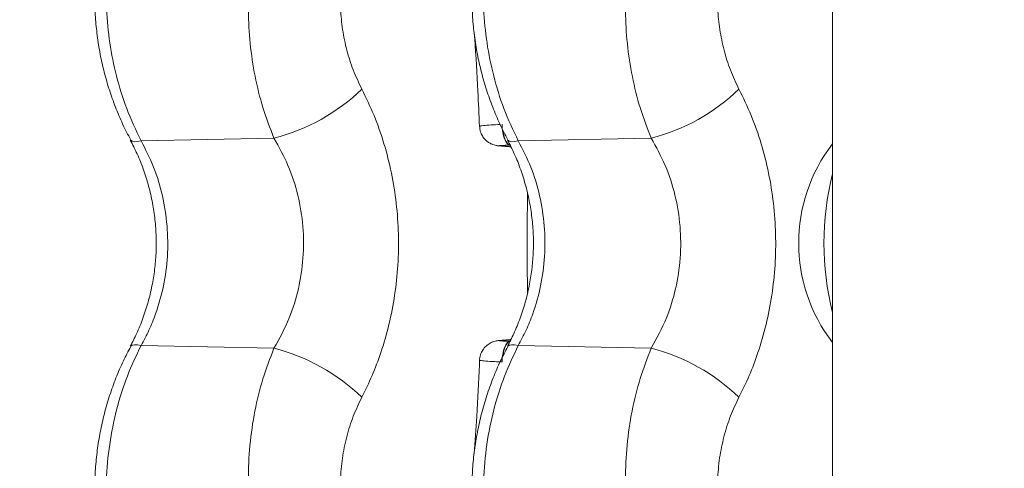
# Model space of a CAD drawing. Units: inches. Extents: x 0.5 to 16.5, y 0.2 to 10.8.
# Drawn here: x 13.2 to 13.4, y 4.5 to 4.6 of the extents above; entities that cross this region are included whole.
import ezdxf

# ---------------------------------------------------------------- set-up
doc = ezdxf.new("R2010")
doc.units = ezdxf.units.IN
doc.header["$MEASUREMENT"] = 0
doc.styles.add('SLDTEXTSTYLE0', font='TXT', dxfattribs={"width": 0.75})
doc.dimstyles.new('SLDDIMSTYLE0', dxfattribs={"dimtxt": 0.125, "dimasz": 0.1, "dimexe": 0, "dimexo": 0.0625, "dimgap": 0.03125, "dimtad": 0, "dimtih": 1, "dimtoh": 1, "dimlfac": 6, "dimrnd": 1e-09, "dimzin": 12, "dimdsep": 46, "dimtxsty": 'SLDTEXTSTYLE0', "dimsah": 1, "dimcen": 0.09, "dimadec": 0, "dimazin": 0, "dimtfac": 1, "dimtofl": 0, "dimtmove": 0, "dimatfit": 3, "dimfxl": 0, "dimtolj": 1, "dimtzin": 12, "dimarcsym": 0})

# ---------------------------------------------------------------- blocks, each defined once
blk = doc.blocks.new('*D14')
at = {"color": 7, "linetype": 'Continuous', "lineweight": 0}
for p, q in [((12.75735758725011, 4.547261043908609), (11.44747451777779, 4.547261043908609)), ((11.57247451777779, 4.547261043908609), (11.57247451777779, 3.83524680566694)), ((11.31411654679702, 3.621867678686024), (11.31411654679702, 3.453149299212742)), ((11.31411654679702, 3.621867678686024), (11.3394370275777, 3.621867678686024)), ((11.83083248875856, 3.621867678686024), (11.80551200797788, 3.621867678686024)), ((11.83083248875856, 3.621867678686024), (11.83083248875856, 3.453149299212742)), ((11.31411654679702, 3.453149299212742), (11.3394370275777, 3.453149299212742)), ((11.83083248875856, 3.453149299212742), (11.80551200797788, 3.453149299212742)), ((11.57247451777779, 2.338927710575275), (11.57247451777779, 3.438262383376864)), ((13.78991930477296, 2.338927710575275), (11.44747451777779, 2.338927710575275))]:
    blk.add_line(p, q, dxfattribs=at)
for points in [[(11.57247451777779, 4.547261043908609), (11.54647451777779, 4.447261043908609), (11.59847451777779, 4.447261043908609)], [(11.57247451777779, 2.338927710575275), (11.59847451777779, 2.438927710575275), (11.54647451777779, 2.438927710575275)]]:
    blk.add_solid(points, dxfattribs=at)
at = {"color": 7, "linetype": 'Continuous', "lineweight": 0, "char_height": 0.125, "attachment_point": 1, "style": 'SLDTEXTSTYLE0'}
for s, insert in [('13.25', (11.36475750835838, 3.797888061993397)), ('336.6', (11.36475750835838, 3.59939585084836))]:
    blk.add_mtext(s, dxfattribs=dict(at, insert=insert))

msp = doc.modelspace()

# ---------------------------------------------------------------- linework, layer by layer
at = {"color": 7, "linetype": 'Continuous', "lineweight": 15}
for p, q in [((13.36832937576866, 4.695051799095415), (13.36832937576866, 4.399470253678651)), ((13.18949505501133, 4.573738942734106), (13.22387635561339, 4.574438436875712)), ((13.28436900790822, 4.573964415684979), (13.28434837703543, 4.574001961917908)), ((13.28705405244591, 4.573738942734106), (13.32143535304797, 4.574438436875712)), ((13.2826792318731, 4.572404291485444), (13.28234737792893, 4.572417589109607)), ((13.18949505501133, 4.52078311003996), (13.22387635561339, 4.520083615898354)), ((13.28234698682233, 4.522104463664459), (13.2826792318731, 4.522117956841918)), ((13.28705405244591, 4.52078311003996), (13.32143535304797, 4.520083615898354))]:
    msp.add_line(p, q, dxfattribs=at)
at = {"color": 7, "linetype": 'Continuous', "lineweight": 15, "flags": 128}
for points in [[(13.28289952266161, 4.577971498283708), (13.28292670456983, 4.576951883395719), (13.28304080991834, 4.575964339248358), (13.28323743875798, 4.575046998734443), (13.28350896451018, 4.574234670340752), (13.28384502285022, 4.573559229254617), (13.28423270726055, 4.573046292957877), (13.28465696013732, 4.572715612333484), (13.28510155055693, 4.572579898345708)], [(13.28306388520733, 4.576462413494562), (13.28312841779517, 4.575966685887916), (13.28331585562988, 4.575048563160815), (13.28357721261066, 4.574235843660531), (13.28390241774275, 4.573559815914506), (13.28427905339182, 4.573046488511174), (13.28469255083729, 4.572715612333484), (13.28512687470883, 4.572579898345708)], [(13.18679025959069, 4.574000201938239), (13.18684266787415, 4.573914549594369), (13.18720893919851, 4.573641752745742), (13.18779540353474, 4.573518554168943), (13.18857116346198, 4.573551602676052), (13.18949505501133, 4.573738942734106)], [(13.28705405244591, 4.573738942734106), (13.28613006311991, 4.573551602676052), (13.28535440096932, 4.573518554168943), (13.28476793663309, 4.573641752745742), (13.28440166530873, 4.573914549594369), (13.28436900790822, 4.573964415684979)], [(13.18679524619975, 4.520531432947355), (13.18684266787415, 4.520607503179696), (13.18720893919851, 4.520880300028324), (13.18779540353474, 4.521003498605124), (13.18857116346198, 4.520970450098014), (13.18949505501133, 4.52078311003996)], [(13.28289952266161, 4.516550554490359), (13.28292670456983, 4.517570169378347), (13.28304080991834, 4.518557713525708), (13.28323743875798, 4.51947524959292), (13.28350896451018, 4.520287382433314), (13.28384502285022, 4.52096282351945), (13.28423270726055, 4.521475955369485), (13.28465696013732, 4.521806440440582), (13.28510155055693, 4.521942154428358)], [(13.2830628096642, 4.518049079401493), (13.28312841779517, 4.51855536688615), (13.28331585562988, 4.519473489613251), (13.28357721261066, 4.520286209113535), (13.28390241774275, 4.52096223685956), (13.28427905339182, 4.521475564262892), (13.28469255083729, 4.521806440440582), (13.28512687470883, 4.521942154428358)], [(13.28705405244591, 4.52078311003996), (13.28613006311991, 4.520970450098014), (13.28535440096932, 4.521003498605124), (13.28476793663309, 4.520880300028324), (13.28440166530873, 4.520607503179696), (13.28435434141098, 4.520531628500652)]]:
    msp.add_lwpolyline(points, dxfattribs=at)
at = {"color": 7, "linetype": 'Continuous', "lineweight": 15}
for centre, radius, start, end in [((13.21132190815636, 4.623660418293187), 0.05079781103171146, 284.3086582059499, 313.9802297481974), ((13.30888116230298, 4.623659821793061), 0.05079716959086875, 284.3085439169186, 313.9804489190028), ((13.40169033492128, 4.547261043908616), 0.0421012528915836, 142.4101999508064, 217.5898000491944), ((13.43991872544421, 4.547261026387033), 0.07379377319265129, 165.9601524903083, 194.0398475096925), ((13.21132190815636, 4.470861634480879), 0.0507978110317121, 46.01977025180417, 75.69134179405116), ((13.30888116230297, 4.470862230981004), 0.05079716959087061, 46.01955108099732, 75.69145608308058)]:
    msp.add_arc(centre, radius, start, end, dxfattribs=at)
for points, knots in [([(13.21088731455279, 4.655621214600893), (13.21016698409874, 4.655653375353709), (13.20829918479298, 4.655736767401687), (13.20532122706078, 4.655375047031637), (13.20200300723658, 4.654595387067792), (13.1988102974175, 4.653374233626669), (13.19577580124193, 4.651753686315981), (13.19292940234311, 4.649740257008389), (13.19027827267329, 4.647363621062681), (13.18781539851605, 4.644616139955267), (13.18556227127043, 4.641513167943832), (13.1835484150233, 4.638085114547964), (13.18180081558559, 4.634371370476206), (13.18033990059343, 4.630416313822135), (13.17918254870301, 4.626271504492058), (13.17833126729564, 4.621960209677964), (13.17777255023526, 4.617496492803315), (13.17750337524639, 4.612878060225266), (13.17752812083378, 4.608142443310896), (13.17784962727653, 4.603343704900132), (13.17846672726683, 4.598541724566111), (13.17937200610521, 4.593798509684233), (13.18056074887783, 4.5891667718191), (13.18201623273084, 4.58464093288825), (13.18375034178526, 4.580236725458914), (13.18536210618605, 4.576671676684827), (13.18647495028265, 4.574675810817439), (13.18683660572196, 4.574027188293158)], [0, 0, 0, 0, 0.02579389553247107, 0.06688294226244035, 0.1076324120318161, 0.1482124235610442, 0.188812777894438, 0.2287815657549087, 0.2690731213390838, 0.3100250280841613, 0.3514894768479838, 0.3932616826281051, 0.4350896337065134, 0.4767627090341356, 0.5181695034172769, 0.558973699883629, 0.6001116176358915, 0.641777306021183, 0.6838468767545212, 0.7261629248071207, 0.7685218073889759, 0.8107070433745388, 0.8525082969599171, 0.8940642937714263, 0.9364327155044155, 0.979341711682653, 1, 1, 1, 1]), ([(13.21090393658299, 4.655630992265717), (13.20910447377017, 4.655596796793641), (13.20532316803597, 4.65552494005188), (13.1998898300867, 4.653535954784422), (13.19469965887865, 4.650107177388509), (13.19018451688183, 4.645297896696773), (13.18639272273889, 4.639235403366792), (13.18351809429015, 4.63228914099101), (13.18153764669136, 4.624514450214718), (13.1805148083223, 4.616316817968138), (13.18042823722464, 4.607715687581723), (13.18126314784622, 4.599050258028718), (13.18303090025387, 4.590399585442678), (13.1856823802994, 4.58178047960574), (13.1881932231233, 4.576484713071), (13.18949505501133, 4.573738942734106)], [0, 0, 0, 0, 0.07283149846330435, 0.1530446535531941, 0.2312198828796858, 0.3117740899315299, 0.3879013645764247, 0.4663333202370851, 0.5403862707124527, 0.6165813829072686, 0.6901391229276002, 0.7657340446862733, 0.8405036289351916, 0.917303679903679, 1, 1, 1, 1]), ([(13.30844631198737, 4.655621214600893), (13.30772599483278, 4.65565337705752), (13.3058583336928, 4.65573676889406), (13.30288020286002, 4.655375052713027), (13.29956198992707, 4.654595372484051), (13.29636943487863, 4.65337430903435), (13.29333455185648, 4.651753527030416), (13.29048863833001, 4.649740445841568), (13.28783706193236, 4.647363423367977), (13.28537449720902, 4.644616244573739), (13.28312130729814, 4.641513253675181), (13.28110738516822, 4.638085004367319), (13.27935966354833, 4.634371297526974), (13.27789881112811, 4.630416429256552), (13.27674157047267, 4.626271479473559), (13.27589025745051, 4.621960206504927), (13.27533155479873, 4.617496554048039), (13.2750623692379, 4.6128779998364), (13.27508712090742, 4.608142418359946), (13.27540862016004, 4.603343749169195), (13.27602572689776, 4.598541706542789), (13.27693100409015, 4.593798511870701), (13.27811974326973, 4.589166774095141), (13.27957524181584, 4.584640921601804), (13.28130928182145, 4.580236801633847), (13.28292124592896, 4.576671522957396), (13.28403395600144, 4.574675673271196), (13.28439560315654, 4.574026992739862)], [0, 0, 0, 0, 0.0257961485361978, 0.06688507121533492, 0.1076344179590862, 0.1482143069742966, 0.1888122505765964, 0.2287831602201644, 0.2690724095109968, 0.3100263009049733, 0.3514906244845975, 0.3932608089384786, 0.4350889454586888, 0.4767634961807125, 0.5181699569702236, 0.5589740302457272, 0.6001118237996125, 0.6417765476116553, 0.6838459913338877, 0.7261623187114365, 0.7685208912122478, 0.8107059998375031, 0.8525071272218449, 0.8940629985727654, 0.936431292392396, 0.9793392341556361, 1, 1, 1, 1]), ([(13.30846283624092, 4.655630992265717), (13.3066633879646, 4.655596782823496), (13.30288203446086, 4.655524895236669), (13.29744908060769, 4.653536095578248), (13.29225841018391, 4.65010697860556), (13.28774373721732, 4.645298118408762), (13.28395143642913, 4.639235195416422), (13.28107716972093, 4.632289256337867), (13.27909666942039, 4.624514427149438), (13.27807363096411, 4.616316826270002), (13.27798732122447, 4.607715712941061), (13.27882196991687, 4.599050218614737), (13.28058994372962, 4.590399602349743), (13.28324136452913, 4.581780476635996), (13.2857522160491, 4.576484712056986), (13.28705405244591, 4.573738942734106)], [0, 0, 0, 0, 0.07283085125974484, 0.1530464633047212, 0.2312190713010519, 0.3117754828361331, 0.3879008829061174, 0.4663342493249036, 0.5403870815504949, 0.6165821706500244, 0.6901397846954166, 0.7657342521971242, 0.8405038836233585, 0.9173038119554243, 1, 1, 1, 1]), ([(13.22387635561339, 4.574438436875712), (13.22287116891104, 4.57702427818517), (13.22090137027353, 4.582091582275363), (13.21887667100773, 4.590412552264119), (13.21758572229792, 4.598859781474603), (13.21711785390358, 4.607394990866622), (13.21743542291528, 4.615796929013142), (13.2185761277779, 4.62385874826146), (13.22049902488913, 4.631429352168309), (13.22320062731728, 4.638232212711674), (13.22661223628496, 4.644123694677049), (13.23065416708666, 4.648827004729728), (13.23518567237644, 4.65218764272429), (13.2399473934466, 4.654154566515607), (13.243218523234, 4.654250937551328), (13.24479948279652, 4.654297514336835)], [0, 0, 0, 0, 0.07928188591258922, 0.1553635264831806, 0.231441489230816, 0.3067999638036187, 0.3821546337169486, 0.458114560206991, 0.5340746475982545, 0.6117583078592251, 0.6894433583554085, 0.7686120401276705, 0.8477832086941964, 0.9264325760724156, 1, 1, 1, 1]), ([(13.32143535304797, 4.574438436875712), (13.32043052908144, 4.577024434296508), (13.31847433616709, 4.58205885823505), (13.31643851744415, 4.590372715067605), (13.31515512999145, 4.598784288613158), (13.3146717626285, 4.60735707692151), (13.31499067908515, 4.615721153653809), (13.31612233555258, 4.62382609154873), (13.31803915583905, 4.63135894858849), (13.32073957470865, 4.63820837507352), (13.32413733333372, 4.644067838351787), (13.32818807319776, 4.648816570730041), (13.33270049245157, 4.65215711531166), (13.33748134103074, 4.654157049057186), (13.34075318137895, 4.654251148391057), (13.34235852911943, 4.654297318783539)], [0, 0, 0, 0, 0.0792793640906306, 0.154341193537419, 0.2314383146810112, 0.3057846540913895, 0.3821512410385409, 0.4570631771840951, 0.5340716043367463, 0.6106373825443122, 0.6894412207641165, 0.7674436304908854, 0.8477823651095007, 0.9253135207634031, 1, 1, 1, 1]), ([(13.25998615180327, 4.637448837863072), (13.2587824048835, 4.637425399686428), (13.25637511918658, 4.637378527385888), (13.2529408253982, 4.63613642420579), (13.24977311633631, 4.63402605389233), (13.24698416032717, 4.631067847646603), (13.2446712244194, 4.627350983722871), (13.24288760843946, 4.623056415250709), (13.24168092494034, 4.618272875261166), (13.24104646272932, 4.613178127953708), (13.24101128976247, 4.607871948862398), (13.24154220206023, 4.602481994629327), (13.24265975995836, 4.597156751882126), (13.24429955797007, 4.591913861574945), (13.24581938270139, 4.588733419015403), (13.24659642203813, 4.587107357189931)], [0, 0, 0, 0, 0.07868119117248266, 0.1573487774012296, 0.2361212953675558, 0.3148820986200092, 0.3918408511782961, 0.4687946203864318, 0.5439813464887239, 0.6191720272915358, 0.6939708585890557, 0.7687786605611882, 0.8446769441453599, 0.9205881297923645, 1, 1, 1, 1]), ([(13.35754510034953, 4.637448837863072), (13.35634135197097, 4.637425384942895), (13.35393398652834, 4.637378481660972), (13.35049999864434, 4.636136556842007), (13.34733199637029, 4.634025950561057), (13.34454318047832, 4.631067875082421), (13.34223016579767, 4.627350875294622), (13.34044664813276, 4.623056519530445), (13.33923992727659, 4.618272948994416), (13.33860545578997, 4.613177993716467), (13.33857027573191, 4.607872029793516), (13.33910123851467, 4.602481979397705), (13.34021861246667, 4.597156734472212), (13.34185852965807, 4.591913871170187), (13.34337833975009, 4.588733420852132), (13.34415537058439, 4.587107357189931)], [0, 0, 0, 0, 0.0786806399574105, 0.1573526968014356, 0.2361206780096331, 0.3148813604422679, 0.391839994945099, 0.4687965710872299, 0.5439831818523716, 0.6191720012568007, 0.6939717940970941, 0.768779087516749, 0.8446769789570604, 0.9205882516109261, 1, 1, 1, 1]), ([(13.27565251304635, 4.601812573980678), (13.27569874322664, 4.60123854845699), (13.27610642826495, 4.596176452306918), (13.27658144733866, 4.588059501437418), (13.27689256586692, 4.580503234954802), (13.27701747505597, 4.577469512971573)], [0, 0, 0, 0, 0.07110706662600583, 0.6270641171106638, 1, 1, 1, 1]), ([(13.24659642203813, 4.587107357189931), (13.24768923176266, 4.584855897704917), (13.24987812614954, 4.580346231549478), (13.25241577062194, 4.573044444667707), (13.25436347084365, 4.565446801435761), (13.25560850573098, 4.557590471900458), (13.25616882860546, 4.549599445444583), (13.25603180529637, 4.541637543158199), (13.25519077397284, 4.533816153214616), (13.25371054300017, 4.526223278558533), (13.25170240351404, 4.51927297498059), (13.24933107984324, 4.512974098231972), (13.24750799062503, 4.509267862297075), (13.24659642203813, 4.507414695584136)], [0, 0, 0, 0, 0.09434347112126122, 0.1889696712439482, 0.2832894966052574, 0.3777603333856175, 0.4725447050645397, 0.5670100852388072, 0.6592521506428214, 0.751789619344218, 0.8440474789259176, 0.9220216883301476, 1, 1, 1, 1]), ([(13.34415537058439, 4.587107357189931), (13.3452481987855, 4.584855898829691), (13.34743712753204, 4.58034624038441), (13.34997478370445, 4.573044452597513), (13.35192239382204, 4.565446786308295), (13.35316749882293, 4.557590493453763), (13.35372791274199, 4.549599424116367), (13.35359075578532, 4.541637581500116), (13.3527498738061, 4.533816071336635), (13.35126943553126, 4.526223335378523), (13.34926146592615, 4.519273026060645), (13.34688998373938, 4.512974045108843), (13.34506692868152, 4.509267853521589), (13.34415537058439, 4.507414695584136)], [0, 0, 0, 0, 0.09434377869862932, 0.1889700586435508, 0.2832898243588183, 0.3777608308827581, 0.472545050762318, 0.5670105209142016, 0.6592521906243842, 0.7517906931046004, 0.8440484749587437, 0.9220216225512929, 1, 1, 1, 1]), ([(13.27718076205856, 4.577477335103434), (13.27714183350676, 4.577494013644411), (13.27698271942967, 4.577562184447894), (13.27792914155042, 4.577694106277615), (13.2797469915494, 4.577844372816735), (13.28158279479969, 4.577917174927522), (13.28241513714616, 4.577950182974388)], [0, 0, 0, 0, 0.1026888598293677, 0.4197238891027218, 0.7369062399956119, 1, 1, 1, 1]), ([(13.27710635402924, 4.577474401803986), (13.27711412397113, 4.577157390809891), (13.27713276335627, 4.576396910217339), (13.27757205996846, 4.575312617144052), (13.27822141563079, 4.574326493882337), (13.27897746407284, 4.573597096504721), (13.27974833808607, 4.573090415676681), (13.28046954471889, 4.57277000871294), (13.28108214531212, 4.572592614389358), (13.28154847059938, 4.572504690085098), (13.28193676549092, 4.572453339930765), (13.2821936510089, 4.572431860324728), (13.28234561794926, 4.572419153535979)], [0, 0, 0, 0, 0.106844139335088, 0.2563093895966023, 0.3880069377549552, 0.5055912196780489, 0.6098852413195609, 0.70042323276373, 0.7757759409910572, 0.8377319992454221, 0.9040063769059944, 1, 1, 1, 1]), ([(13.18671907819076, 4.573922958386119), (13.18732426482117, 4.572754422289285), (13.18859338554392, 4.570303916443208), (13.1901729360781, 4.566305088994897), (13.19150778696058, 4.562057679451573), (13.19250055904423, 4.557719334853274), (13.19315192808749, 4.553345430136186), (13.19345840633756, 4.548979366617334), (13.19342168333539, 4.544659858026069), (13.193053559661, 4.540390474182285), (13.19236515097158, 4.536158981405043), (13.1913553498934, 4.531957057902346), (13.19001696399911, 4.527824492138783), (13.188479842341, 4.524000534408219), (13.1872639262215, 4.521678192755344), (13.18670538946, 4.520611414245627)], [0, 0, 0, 0, 0.07434303940594261, 0.1559028028084564, 0.2364520077192205, 0.3157560993450809, 0.3937215715396315, 0.4704045282482563, 0.5458496393298945, 0.6203973013257628, 0.6959156269619414, 0.7730306518449898, 0.8517367400892797, 0.9318945775021422, 1, 1, 1, 1]), ([(13.22387635561339, 4.520083615898354), (13.22528793026794, 4.522644400117443), (13.22793989798111, 4.527455422366633), (13.23035736758004, 4.535426292119225), (13.23160378334816, 4.543417508507375), (13.23154967856549, 4.551618752280681), (13.23023253159376, 4.559733835172534), (13.22772379066662, 4.567503055835016), (13.22515905412964, 4.572126246326045), (13.22387635561339, 4.574438436875712)], [0, 0, 0, 0, 0.1572141647019624, 0.2953629746039079, 0.4334615095806114, 0.5744112999812429, 0.7153772162744494, 0.8576519587441895, 1, 1, 1, 1]), ([(13.28427748896545, 4.573923936152601), (13.28488284242375, 4.572755054632512), (13.28615217516813, 4.570304090543024), (13.28773197052813, 4.566305207709322), (13.28906661013009, 4.562057686323223), (13.29005960475709, 4.557719269309791), (13.29071093954981, 4.553345488315831), (13.29101728906841, 4.548979338911534), (13.29098054290228, 4.544659870518587), (13.29061263512391, 4.54039045307171), (13.28992396628703, 4.536159014321225), (13.28891442356048, 4.531957007800823), (13.28757582982417, 4.52782461759408), (13.2860386573086, 4.52400003864119), (13.28482260758309, 4.521677512547021), (13.28426389801134, 4.520610436479144)], [0, 0, 0, 0, 0.07435796765773274, 0.1559171784001455, 0.2364626814128987, 0.315762697955213, 0.3937259274652878, 0.4704053000270478, 0.5458474070779622, 0.6203919548734746, 0.695907545197683, 0.7730191072889413, 0.8517225690303027, 0.9318744799504082, 1, 1, 1, 1]), ([(13.32143535304797, 4.520083615898354), (13.32284694596558, 4.522644404057776), (13.32549895818019, 4.527455452195738), (13.32791620906887, 4.53542634236772), (13.32916281224831, 4.543417465390226), (13.32910870544636, 4.551618796855545), (13.32779137308741, 4.559733782936271), (13.32528284717001, 4.567503021180531), (13.32271806717129, 4.572126242137762), (13.32143535304797, 4.574438436875712)], [0, 0, 0, 0, 0.1572127673990125, 0.2953614843445186, 0.4334613162428314, 0.5744115133768102, 0.7153787861421527, 0.8576534240783475, 1, 1, 1, 1]), ([(13.18949505501133, 4.573738942734106), (13.19064227275439, 4.57150733573907), (13.19293632984031, 4.567044857825955), (13.19518711418831, 4.559580212215446), (13.19639759729091, 4.551784089965972), (13.19648616432152, 4.543909514135245), (13.19545570167263, 4.536216452710853), (13.19367694993615, 4.529855474501231), (13.19161210774344, 4.524727387592444), (13.19020075941436, 4.522097906782309), (13.18949505501133, 4.52078311003996)], [0, 0, 0, 0, 0.1401584826251444, 0.2802707351436328, 0.4202437542841924, 0.560199922821359, 0.696336122368776, 0.8325017040376804, 0.9162472633260349, 1, 1, 1, 1]), ([(13.28510155055693, 4.572579898345708), (13.28459899608742, 4.57257838129093), (13.28359386028874, 4.572575347100291), (13.28258251601711, 4.572545311957968), (13.28210363423863, 4.572499980139616), (13.28218693876076, 4.572449893493427), (13.28254238764756, 4.572416967615395), (13.2826792318731, 4.572404291485444)], [0, 0, 0, 0, 0.2164207629103296, 0.4328530926999615, 0.6490654783879442, 0.8648937593902659, 1, 1, 1, 1]), ([(13.28705405244591, 4.573738942734106), (13.28820126994382, 4.571507335889579), (13.29049532653954, 4.567044858277431), (13.29274611456197, 4.559580210410989), (13.29395658356203, 4.551784097720593), (13.29404520247289, 4.543909486935128), (13.2930145546421, 4.536216553198279), (13.29123591665054, 4.529855322565772), (13.28917115719501, 4.524727514192083), (13.2877597629242, 4.522097927996859), (13.28705405244591, 4.52078311003996)], [0, 0, 0, 0, 0.1401587570309838, 0.2802712838648013, 0.4202445770480952, 0.5602009659491511, 0.6963376592504337, 0.8325017231228635, 0.9162492780849865, 1, 1, 1, 1]), ([(13.28945994465283, 4.560079740526375), (13.28942868898035, 4.557354362010081), (13.28934984865891, 4.550479778895832), (13.2893593198226, 4.541939831552267), (13.28943971358019, 4.536131956260157), (13.28946268239899, 4.534472623008649)], [0, 0, 0, 0, 0.3193485580428648, 0.8055351546785625, 1, 1, 1, 1]), ([(13.18681108601677, 4.52052165528253), (13.18616597959667, 4.519299720833778), (13.18479000108063, 4.51669339806729), (13.18297714650049, 4.512444896139326), (13.18133045676266, 4.507880473804244), (13.17996725498665, 4.503197121810261), (13.17890067623352, 4.498461544755809), (13.17813122247294, 4.49369829927855), (13.17765263666729, 4.488925376148808), (13.17746812484675, 4.48414874673768), (13.17758477361067, 4.479419706100066), (13.17800588101038, 4.474788753774471), (13.17873219731576, 4.470305207904519), (13.1797595470777, 4.466021019814828), (13.1810814977332, 4.461983685967291), (13.18268217233171, 4.458193490925821), (13.18456166743063, 4.4546445931398), (13.1867220941421, 4.451350627829093), (13.18914546525712, 4.448362140330006), (13.19180435280949, 4.44572821942133), (13.194658530712, 4.443494987348826), (13.19766731376514, 4.441698785749179), (13.2007855442665, 4.440347873329636), (13.20400612996741, 4.439401678542533), (13.20733211921728, 4.438918158976522), (13.20966224811445, 4.438755816949318), (13.21087199336546, 4.438875666305319), (13.21094842495794, 4.438883238376489)], [0, 0, 0, 0, 0.0381210262853344, 0.08131017076310358, 0.1243416270716294, 0.1672222606753584, 0.2097034864714177, 0.2514117779681625, 0.2933974638872675, 0.3355680004409964, 0.3778066394198512, 0.4199886569000885, 0.4620289714109529, 0.5038640321679348, 0.5451756767778965, 0.5861078818728067, 0.627642182419075, 0.6696406296848069, 0.7118891633498233, 0.7540223339114446, 0.7956994428268434, 0.8366022543367508, 0.8762808944399667, 0.9163560699680864, 0.9566509163158701, 0.9972612089231119, 1, 1, 1, 1]), ([(13.18949505501133, 4.52078311003996), (13.18826383429518, 4.518198149505312), (13.18576635302359, 4.512954661933667), (13.18305582680599, 4.504272856516502), (13.18120038218111, 4.495168953489766), (13.18038334362586, 4.486074213570522), (13.18058371844634, 4.47712641651786), (13.18176562514105, 4.468821583707055), (13.18389030250353, 4.461162670526676), (13.18682086927806, 4.454496430319612), (13.19053461254327, 4.448809389401119), (13.19487301151185, 4.444301998505913), (13.199807902838, 4.441050146120768), (13.20517585878443, 4.43902491208063), (13.20898886839783, 4.438937901312671), (13.21090442546623, 4.438894189361093)], [0, 0, 0, 0, 0.07799527001508455, 0.1582102409261713, 0.2363841436153221, 0.3169388062128359, 0.39306667362325, 0.4714981356715922, 0.5455504330889335, 0.6217461892024079, 0.6953024897736882, 0.7708985134343316, 0.8456699682935762, 0.9224685974923985, 1, 1, 1, 1]), ([(13.2843697901214, 4.52052106862264), (13.28372475303632, 4.519299344117027), (13.28234883915032, 4.516693311454705), (13.28053598145138, 4.512444802452984), (13.2788895028114, 4.507880508699366), (13.27752623244187, 4.503197118793781), (13.27645970674774, 4.498461527325842), (13.27569010214052, 4.493698337739481), (13.27521149959858, 4.488925349904664), (13.27502718956433, 4.484148763668884), (13.27514363729318, 4.47941961605285), (13.27556476701896, 4.474788923596202), (13.27629113831767, 4.470305022506357), (13.2773183960207, 4.466021096291879), (13.27864048510562, 4.461983795301979), (13.28024120719234, 4.458193387705569), (13.28212066647618, 4.454644604165045), (13.28428107268874, 4.451350640055145), (13.28670457824309, 4.448362029084817), (13.28936312030275, 4.445728406084301), (13.29221779094586, 4.443494831770955), (13.295225951727, 4.441698910241781), (13.2983446001846, 4.440347801245252), (13.30156508171056, 4.439401698756437), (13.30489126996554, 4.438918143390876), (13.30722117689006, 4.438755810902727), (13.30843099059797, 4.43887566633019), (13.30850742239253, 4.438883238376489)], [0, 0, 0, 0, 0.03811608881752684, 0.08130455922097889, 0.1243365144050465, 0.1672173091405338, 0.209698694567504, 0.2514073394623699, 0.2933928974825155, 0.3355635600126565, 0.377802337033019, 0.4199854530207323, 0.4620247808436633, 0.5038613372970567, 0.5451733746375623, 0.58610404669138, 0.6276385033103159, 0.669637108392831, 0.7118858008143755, 0.7540212818582318, 0.7956963287896456, 0.8366010118008661, 0.8762774929776345, 0.9163534172349682, 0.9566484149979456, 0.9972611986316076, 1, 1, 1, 1]), ([(13.28234620460915, 4.522102703684791), (13.28219963488145, 4.522090404589115), (13.28190017180757, 4.522065275764394), (13.28143332071405, 4.522003807415114), (13.28074081179848, 4.52184437379843), (13.27989617908667, 4.521521234077921), (13.27892062561383, 4.520910388912018), (13.27799927830015, 4.519946631973058), (13.2773597035119, 4.518734872320466), (13.277046673163, 4.517732539862586), (13.27708008923985, 4.517151738106227), (13.27708650536964, 4.517040219944812)], [0, 0, 0, 0, 0.09221158912143217, 0.1884015639430276, 0.267157355232357, 0.3583985365554546, 0.4992225832864359, 0.6550874534313639, 0.8034436134669332, 0.9622597442231786, 1, 1, 1, 1]), ([(13.28705405244591, 4.52078311003996), (13.28582283780884, 4.51819816687551), (13.28332539512451, 4.512954769663417), (13.28061479532925, 4.504272804248489), (13.27875942776606, 4.495168954653015), (13.27794216818452, 4.486074221028165), (13.27814277192113, 4.477126399134529), (13.27932456490372, 4.468821709046896), (13.28144942123858, 4.46116246881728), (13.28437964565826, 4.454496516219234), (13.28809369005931, 4.448809400312297), (13.29243175902912, 4.44430205422294), (13.29736702987295, 4.441050093511489), (13.30273494435436, 4.439024899543613), (13.30654787402234, 4.438937897606048), (13.30846342290081, 4.438894189361092)], [0, 0, 0, 0, 0.07799621135668179, 0.1582104871030547, 0.2363843063352949, 0.3169389579056344, 0.3930667626651052, 0.4714981409815715, 0.5455488397337053, 0.6217460837822442, 0.6953026610195289, 0.7708981864716488, 0.845667532456393, 0.9224660796665195, 1, 1, 1, 1]), ([(13.2826792318731, 4.522117956841918), (13.28247910569104, 4.522097562027469), (13.2820788417589, 4.522056771219673), (13.28221614088982, 4.522003640278837), (13.28289986180653, 4.521963974668852), (13.28394373893922, 4.521943835300995), (13.28477698331356, 4.521942625624354), (13.28510155055693, 4.521942154428358)], [0, 0, 0, 0, 0.2153399032989683, 0.4306922540331228, 0.6462330306337674, 0.8621998856766475, 1, 1, 1, 1]), ([(13.2447980161468, 4.440224733990528), (13.24320356528114, 4.440269429680463), (13.23999554741459, 4.440359356924355), (13.23533863360491, 4.442272993602921), (13.23098404093002, 4.445402042651596), (13.22704191290324, 4.449834457337447), (13.22367093104907, 4.455343310873383), (13.2208990656903, 4.461914661060139), (13.21884316356356, 4.469317395600041), (13.21755013225215, 4.477482804764804), (13.21709787328289, 4.486097585330181), (13.21751188720633, 4.495023050008204), (13.2188002687511, 4.503798832701582), (13.22087317850346, 4.512348942542736), (13.22286586442821, 4.517481098977103), (13.22387635561339, 4.520083615898354)], [0, 0, 0, 0, 0.07417438529772981, 0.149238059572323, 0.2263374972027618, 0.3006847850813408, 0.3770549882608493, 0.4519692094733565, 0.528978017892736, 0.6055460253417015, 0.6843511694736244, 0.7623575207812294, 0.8426970057365727, 0.920231639551626, 1, 1, 1, 1]), ([(13.34235696469306, 4.440224733990528), (13.34076243617547, 4.440268872073793), (13.33753248998219, 4.440358280091555), (13.33287879791678, 4.442292490800717), (13.32850454995969, 4.445431980458158), (13.32458789259672, 4.449864743829397), (13.32119993303075, 4.455394607947187), (13.31845163977, 4.461953201916458), (13.31638362333302, 4.469388061160363), (13.31511085767116, 4.477527081320167), (13.31465354058386, 4.486181803336803), (13.3150814404099, 4.495067325434014), (13.31637278643882, 4.503882921751334), (13.31844870779074, 4.512385326634201), (13.32043978288951, 4.517517463442187), (13.32143535304797, 4.520083615898354)], [0, 0, 0, 0, 0.07418028757979318, 0.1502628111327801, 0.2263408154978169, 0.301701460104738, 0.3770583235791011, 0.4530192570651634, 0.5289809738678876, 0.6066672448718718, 0.6843533896825972, 0.7635238794140576, 0.8426976801339027, 0.9213462638296959, 1, 1, 1, 1]), ([(13.27703458596942, 4.517048824289859), (13.2770219388133, 4.516658865191329), (13.27686380147335, 4.511782899878734), (13.27642337608145, 4.50368397559854), (13.27587657281899, 4.496005200231434), (13.2756471353307, 4.492783202386172)], [0, 0, 0, 0, 0.04802987942324099, 0.6005553580337162, 1, 1, 1, 1]), ([(13.28289952266161, 4.516550554490359), (13.28225000291123, 4.516574721956501), (13.28058235536999, 4.516636772133525), (13.27853368573141, 4.516768284146607), (13.27717882863953, 4.516917399836035), (13.27717714742607, 4.517007624374194), (13.27717645988603, 4.517044522117335)], [0, 0, 0, 0, 0.1917242421063549, 0.4922536393325676, 0.7923547720090077, 1, 1, 1, 1]), ([(13.24659642203813, 4.507414695584136), (13.24582759040974, 4.505803089476404), (13.24428998804032, 4.502580004891521), (13.24261027204737, 4.497225660426333), (13.24148339251702, 4.491663473692423), (13.24097262850696, 4.486055406310037), (13.24110305891972, 4.480586377237149), (13.24182970705276, 4.475443478815166), (13.2431445016309, 4.470746773279172), (13.24496661332936, 4.466605308981383), (13.24726981139332, 4.463119951518705), (13.24997634181551, 4.460330201046308), (13.25303417240536, 4.458360499850897), (13.25639366017762, 4.457138101858553), (13.25877079079022, 4.457095166546388), (13.25998615180327, 4.457073214910994)], [0, 0, 0, 0, 0.07867946025042713, 0.1573526895086774, 0.2361205960742669, 0.3148799588167249, 0.3918419798550667, 0.4687945123814513, 0.5439804168375976, 0.6191715686683553, 0.693971072744713, 0.7687781612812102, 0.8446779961008657, 0.9205881633056768, 0.9999999999999999, 0.9999999999999999, 0.9999999999999999, 0.9999999999999999]), ([(13.34415537058439, 4.507414695584136), (13.34339584587861, 4.505827196786789), (13.34185518411735, 4.502607026758732), (13.34018489834108, 4.497277614478562), (13.33904192231442, 4.491692888066072), (13.33853584273255, 4.486110999865151), (13.33865517505371, 4.480611755538492), (13.33938066517727, 4.475492995613952), (13.34069171188113, 4.47076480731612), (13.34250788611482, 4.466643251796976), (13.34481408490477, 4.463129566210521), (13.34751013116754, 4.460354565870571), (13.35057686493321, 4.458362404191206), (13.35393725507501, 4.457139986600891), (13.35632987925986, 4.457095705444701), (13.35754510034953, 4.457073214910994)], [0, 0, 0, 0, 0.07757261656692914, 0.1573525695164804, 0.234939567769669, 0.3148817879052357, 0.390690015738889, 0.4687974424249265, 0.5428987659772126, 0.6191723353690344, 0.6929358503374782, 0.7687831243116225, 0.843655301233311, 0.92059205269219, 1, 1, 1, 1])]:
    msp.add_open_spline(points, degree=3, knots=knots, dxfattribs=at)
for points in [[(13.28289952266161, 4.577971498283708), (13.28300111259915, 4.577974822689749)], [(13.28234180465997, 4.5724179802162), (13.28513870568327, 4.572191725052141)], [(13.2826792318731, 4.572404291485444), (13.28513176354124, 4.572205609336193)], [(13.28512687470883, 4.572579898345708), (13.28510155055693, 4.572579898345708)], [(13.28513019911487, 4.522330132168628), (13.28233857803058, 4.522104072557866)], [(13.2851229636429, 4.522315661224687), (13.2826792318731, 4.522117956841918)], [(13.28510155055693, 4.521942154428358), (13.28512687470883, 4.521942154428358)]]:
    msp.add_open_spline(points, degree=1, dxfattribs=at)

# ---------------------------------------------------------------- dimensions: what is measured, and where the dimension line sits
at = {"color": 7, "linetype": 'Continuous', "lineweight": 0}
dim = msp.add_linear_dim(base=(11.57247451777779, 2.338927710575275), p1=(12.80735758725011, 4.547261043908609), p2=(13.83991930477296, 2.338927710575275), angle=90.0000000000002, dimstyle='SLDDIMSTYLE0', dxfattribs=at)
dim.commit()
dim.dimension.update_dxf_attribs({"geometry": '*D14', "text_midpoint": (11.57247451777779, 3.636754594521902), "dimtype": 160})

doc.saveas('drawing.dxf')
